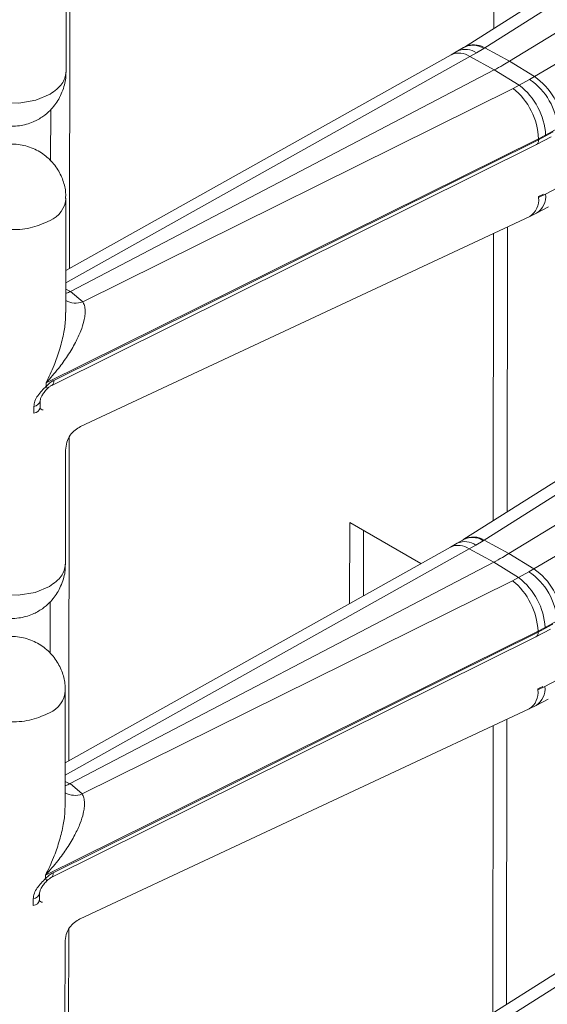
# Model space of a CAD drawing. Units: millimetres. Extents: x -27699 to 9305, y -5166 to 25728.
# Drawn here: x -22403 to -22364, y 24086 to 24159 of the extents above; entities that cross this region are included whole.
import ezdxf

# ---------------------------------------------------------------- set-up
doc = ezdxf.new("R2010")
doc.units = ezdxf.units.MM
doc.layers.add('M-OBJECT-DETAILS', color=7, linetype='Continuous', lineweight=18)

# ---------------------------------------------------------------- blocks, each defined once
blk = doc.blocks.new('AR8665 (isometric)')
at = {"layer": 'M-OBJECT-DETAILS', "linetype": 'Continuous', "lineweight": 9}
for p, q in [((-0.6698352880271159, -32.87376490634324), (-3.040416131664415, -34.37189189110052)), ((-0.6108638342122958, -32.87625205496909), (-2.981443848188974, -34.37437856077349)), ((-0.4988836981265194, -32.93644456907339), (-2.909261706842017, -34.41317866348243)), ((-0.3867845057284285, -33.00561556639536), (-2.836860535066762, -34.45785467007738)), ((-2.954707202053669, -34.31772680991003), (-2.954707202053669, -33.81791375393118)), ((-4.187828601048977, -34.07578251379084), (-4.187828601048977, -35.01480931539538)), ((-4.198455725121221, -34.44431426340509), (-4.198455725121221, -34.11249904001147)), ((-0.6698352880271159, -34.302708466951), (-3.040416131664415, -35.80083557146611)), ((-0.6108638342122958, -34.30519561557696), (-2.981443848188974, -35.80332224113897)), ((-3.042677371937543, -34.37332061397183), (-3.059309165419563, -34.38321967998081)), ((-3.040416546494725, -34.37189213065483), (-3.042671149482203, -34.37331666138391)), ((-2.981443848188974, -34.37437856077349), (-2.983698451176224, -34.37580357131196)), ((-2.981443848188974, -34.37437856077349), (-2.909261706842017, -34.41317866348243)), ((-0.4988836981265194, -34.36538800992355), (-2.909261706842017, -35.8421222240903)), ((-3.078862194271551, -34.39417649319171), (-4.198456139951531, -35.02075776436902)), ((-3.025069897457342, -34.39974701058634), (-4.198456139951531, -35.05643323235938)), ((-3.059309165419563, -34.38321967998081), (-3.078833156146629, -34.39416020326462)), ((-3.025069897457342, -34.39974701058634), (-3.005539269444398, -34.38880660052087)), ((-3.025069897457342, -34.39974701058634), (-2.953505438511002, -34.43820789894687)), ((-3.005539269444398, -34.38880660052087), (-2.983698451176224, -34.37580357131196)), ((-2.909261706842017, -34.41317866348243), (-2.836860535066762, -34.45785467007738)), ((-2.953505438511002, -34.43820789894687), (-4.184442340849273, -35.08107939363765)), ((-2.880889799441547, -34.4830063990978), (-2.953505438511002, -34.43820789894687)), ((-2.836860535066762, -34.45785467007738), (-2.850919135847562, -34.46619507323749)), ((-0.3867845057284285, -34.43455912700324), (-2.836860535066762, -35.88679823068526)), ((-2.880889799441547, -34.4830063990978), (-2.898405596413113, -34.4919736370299)), ((-2.850919135847562, -34.46619507323749), (-2.880889799441547, -34.4830063990978)), ((-4.149297083388547, -35.11106334052681), (-2.898405596413113, -34.4919736370299)), ((-4.242982785923687, -34.70318062889407), (-4.242982785923687, -34.55352374734639)), ((-2.78166030402258, -34.61839335267177), (-2.824351325667521, -34.64100206049375)), ((-2.80391180434367, -34.62783731214938), (-2.824351325667521, -34.63825865119134)), ((-2.80391180434367, -34.62783731214938), (-2.769124545480508, -34.60840970634979)), ((-4.25511242554694, -35.34636922525874), (-2.824351325667521, -34.63825865119134)), ((-4.238985065778479, -35.35387453046451), (-2.830520267898464, -34.65525037546786)), ((-2.824351325667521, -34.64100206049375), (-4.232815293886688, -35.33962573653753)), ((-2.830535201791463, -34.65525768240002), (-2.787656261994925, -34.63251561524851)), ((-2.824351325667521, -34.63825865119134), (-2.824351325667521, -34.64100206049375)), ((-2.824351325667521, -34.80620013778059), (-2.81003677455692, -34.7990059369173)), ((-2.824351325667521, -34.808943547083), (-2.80391180434367, -34.79903429194951)), ((-2.769124545480508, -34.78055899934941), (-2.80391180434367, -34.79903429194951)), ((-4.198455725121221, -35.14284865957177), (-4.198455725121221, -34.81107361488512)), ((-2.824351325667521, -34.80620013778059), (-2.824351325667521, -34.808943547083)), ((-2.850032643375698, -34.86360033157541), (-2.829816300783705, -34.85384312070767)), ((-2.829816300783705, -34.85384312070767), (-2.794900444509949, -34.83537998451038)), ((-4.15475791020117, -35.47335045984096), (-2.849962537045485, -34.86356762990056)), ((-2.954707202053669, -35.74666989148716), (-2.954707202053669, -34.91251921564037)), ((-2.914331763458677, -35.72115427306142), (-2.914331763458677, -34.89364967031793)), ((-4.198456139951531, -35.07488781625887), (-4.18461532510787, -35.08117362803625)), ((-4.18461532510787, -35.08117362803625), (-4.184442340849273, -35.08107939363765)), ((-4.184442340849273, -35.08107939363765), (-4.149297083388547, -35.11106334052681)), ((-4.25511242554694, -35.35649378040296), (-4.25511242554694, -35.34636922525874)), ((-4.272471001813301, -35.41833819524413), (-4.272471001813301, -35.39845865720577)), ((-4.290974924693955, -35.41502228654917), (-4.290974924693955, -35.43490182458754)), ((-4.269977456540573, -35.42324464083845), (-4.274327367658543, -35.41976686483463)), ((-4.187828601048977, -35.50472655342958), (-4.187828601048977, -36.443753355034)), ((-4.198455725121221, -35.87325779407354), (-4.198455725121221, -35.54144263055878)), ((-0.6698352880271159, -35.73165226707431), (-3.040416131664415, -37.22977889255856)), ((-0.6108638342122958, -35.73413917618484), (-2.981443848188974, -37.23226556223153)), ((-3.372289543106945, -35.987336297203), (-3.372289543106945, -35.75160716430946)), ((-3.372289543106945, -35.75160716430946), (-3.164952352979753, -35.87130037642828)), ((-3.331914104511952, -35.96473989237768), (-3.331914104511952, -35.77491532149418)), ((-3.042677371937543, -35.80226429433742), (-3.059309165419563, -35.81216324058869)), ((-3.040416546494725, -35.80083581102042), (-3.042671149482203, -35.80226022199179)), ((-2.981443848188974, -35.80332224113897), (-2.983698451176224, -35.80474713191973)), ((-2.981443848188974, -35.80332224113897), (-2.909261706842017, -35.8421222240903)), ((-3.078862194271551, -35.82312005379958), (-4.198456139951531, -36.4497013249769)), ((-3.025069897457342, -35.82869057119422), (-4.198456139951531, -36.48537679296726)), ((-3.059309165419563, -35.81216324058869), (-3.078833156146629, -35.8231037638725)), ((-3.025069897457342, -35.82869057119422), (-3.005539269444398, -35.81775004137103)), ((-3.025069897457342, -35.82869057119422), (-2.953505438511002, -35.86715145955475)), ((-3.005539269444398, -35.81775004137103), (-2.983698451176224, -35.80474713191973)), ((-2.909261706842017, -35.8421222240903), (-2.836860535066762, -35.88679823068526)), ((-2.953505438511002, -35.86715145955475), (-4.184442340849273, -36.51002283448781)), ((-2.880889799441547, -35.91194983994808), (-2.953505438511002, -35.86715145955475)), ((-2.836860535066762, -35.88679823068526), (-2.850919135847562, -35.89513875360308)), ((-2.880889799441547, -35.91194983994808), (-2.898405596413113, -35.92091707788006)), ((-2.850919135847562, -35.89513875360308), (-2.880889799441547, -35.91194983994808)), ((-4.149297083388547, -36.5400070208924), (-2.898405596413113, -35.92091707788006)), ((-4.242982785923687, -36.13212371047109), (-4.242982785923687, -35.98246682892352)), ((-2.78166030402258, -36.04733691327965), (-2.824351325667521, -36.06994550134391)), ((-2.80391180434367, -36.05678075299954), (-2.824351325667521, -36.0672020920415)), ((-2.80391180434367, -36.05678075299954), (-2.769124545480508, -36.03735314719995)), ((-4.25511242554694, -36.77531278586662), (-2.824351325667521, -36.0672020920415)), ((-4.238985065778479, -36.78281809107239), (-2.830520267898464, -36.08419381631802)), ((-2.824351325667521, -36.06994550134391), (-4.232815293886688, -36.7685692971454)), ((-2.830535201791463, -36.08420124300778), (-2.787656261994925, -36.06145917585638)), ((-2.824351325667521, -36.0672020920415), (-2.824351325667521, -36.06994550134391)), ((-2.824351325667521, -36.23514381814607), (-2.81003677455692, -36.22794949752517)), ((-2.824351325667521, -36.23788698793317), (-2.80391180434367, -36.22797773279967)), ((-2.769124545480508, -36.209502679715), (-2.80391180434367, -36.22797773279967)), ((-4.198455725121221, -36.57179210042193), (-4.198455725121221, -36.24001729525071)), ((-2.824351325667521, -36.23514381814607), (-2.824351325667521, -36.23788698793317)), ((-2.850032643375698, -36.29254377242557), (-2.829816300783705, -36.28278668131554)), ((-2.829816300783705, -36.28278668131554), (-2.794900444509949, -36.26432354511826)), ((-4.15475791020117, -36.90229390069112), (-2.849962537045485, -36.29251119050832)), ((-2.954707202053669, -37.17561393112578), (-2.954707202053669, -36.3414622972175)), ((-2.914331763458677, -37.15009831270015), (-2.914331763458677, -36.32259370995655)), ((-4.198456139951531, -36.50383125710903), (-4.18461532510787, -36.51011718864413)), ((-4.18461532510787, -36.51011718864413), (-4.184442340849273, -36.51002283448781)), ((-4.184442340849273, -36.51002283448781), (-4.149297083388547, -36.5400070208924)), ((-4.25511242554694, -36.78543734101083), (-4.25511242554694, -36.77531278586662)), ((-4.272471001813301, -36.84728175585201), (-4.272471001813301, -36.82740221781364)), ((-4.290974924693955, -36.84396584715705), (-4.290974924693955, -36.86384538519542)), ((-4.269977456540573, -36.85218832120404), (-4.274327367658543, -36.8487104254425)), ((-4.187828601048977, -36.93366963500659), (-4.187828601048977, -37.87269643661114)), ((-4.198455725121221, -37.30220147443913), (-4.198455725121221, -36.97038619116665))]:
    blk.add_line(p, q, dxfattribs=at)
at = {"layer": 'M-OBJECT-DETAILS', "linetype": 'Continuous', "lineweight": 9, "flags": 128}
for points in [[(-4.513416088100257, -34.44427417447741), (-4.513145618707767, -34.44959629948869), (-4.501781341092283, -34.47856888094282), (-4.474843917064618, -34.50387962773414), (-4.435210609977275, -34.52282628740454), (-4.387113104296532, -34.53338552328125), (-4.335687414665927, -34.53443059858489), (-4.286422991192467, -34.52584919885248), (-4.244580297626499, -34.50855780052461)], [(-4.252641281113483, -35.36438771704525), (-4.252148877480295, -35.36365760462093), (-4.252270007944389, -35.36198278926759), (-4.253270993594469, -35.35956422600896), (-4.25511242554694, -35.35649378040296)], [(-4.513416088100257, -35.87321779496415), (-4.513145618707767, -35.87853991997542), (-4.501781341092283, -35.90751250142955), (-4.474843917064618, -35.93282324822087), (-4.435210609977275, -35.95176990789128), (-4.387113104296532, -35.96232914376787), (-4.335687414665927, -35.96337421907162), (-4.286422991192467, -35.9547928193391), (-4.244580297626499, -35.93750142101135)], [(-4.252641281113483, -36.79333127765312), (-4.252148877480295, -36.7926011652288), (-4.252270007944389, -36.79092634987546), (-4.253270993594469, -36.78850766685912), (-4.25511242554694, -36.78543734101083)]]:
    blk.add_lwpolyline(points, dxfattribs=at)
at = {"layer": 'M-OBJECT-DETAILS', "linetype": 'Continuous', "lineweight": 9}
for centre, radius, start, end in [((-3.015034647035236, -34.42439431580567), 0.05781883448645368, 57.18200974969425, 121.6054724620929), ((-3.013075829377158, -34.42402459566222), 0.05886689234260783, 57.4967420888751, 117.6741647630188), ((-3.05686533486687, -34.44427225996685), 0.05471240876128267, 54.46940545280479, 113.7060940219936), ((-3.037338291163678, -34.43330179487202), 0.05469003659403351, 54.4480512511666, 113.6795365949872), ((-2.939336455320245, -34.61132048041623), 0.1845347370408502, 3.481441802558726, 56.2672079551421), ((-2.998891655163106, -34.638597138318), 0.1952765118615594, 3.158623637783809, 52.82289018751008), ((-2.953460889536245, -34.61980120154305), 0.1846879906831234, 3.536229660694039, 56.27439659491463), ((-3.025931581054692, -34.64841832903664), 0.2018361177190561, 2.885275276225036, 50.81478143457645), ((-2.838225925675715, -34.64345453000044), 0.01408968175897114, 303.1546514220475, 10.0240410920821), ((-2.859562319452607, -34.80625421802824), 0.05611690622695627, 301.9673951249694, 7.392088410645822), ((-4.2741019352477, -34.80548292237461), 0.07585499949447953, 292.9038051321541, 355.7479400312888), ((-2.878826226752381, -34.81671839761714), 0.05502693112509501, 301.6371142032109, 8.12260023591248), ((-4.170549279930128, -35.05644863803707), 0.05860393831384064, 241.5633234349435, 291.2624837595162), ((-4.246690140633291, -35.34207804706318), 0.01408989705976532, 303.1512481839691, 10.02322982958168), ((-4.292610871488705, -35.39457488552614), 0.02051274068749459, 274.5743520246927, 349.0587947211847), ((-4.293104373642109, -35.41403876814263), 0.02097144909274674, 275.8278794159928, 349.5221564784032), ((-4.261414077679547, -35.4085408098905), 0.01701570163300584, 239.7838631885126, 262.1164667761623), ((-3.015034644212392, -35.85333760963181), 0.05781860875418456, 57.18186881985011, 121.6056133918636), ((-3.013075484725277, -35.85296010248226), 0.05885981403903694, 57.49274970219533, 117.6781571495659), ((-3.056865322612566, -35.87321570224128), 0.05471230533956482, 54.46934388085643, 113.7061555939409), ((-3.03733826553389, -35.86224606220298), 0.05469069410952595, 54.44857653642746, 113.6792638304064), ((-2.939336721069367, -36.04026419367824), 0.1845350115695722, 3.48148410168686, 56.26716565616851), ((-2.99889178824651, -36.06754064990241), 0.1952766486403203, 3.158642208677696, 52.82287161645085), ((-2.953460519010832, -36.04874468798664), 0.1846876236755511, 3.536250868272794, 56.27445879599036), ((-3.025932274152183, -36.07736212075554), 0.2018368275995587, 2.885364848060851, 50.81469186284395), ((-2.838224916618401, -36.0723984077315), 0.01408876416220136, 303.1521875701306, 10.02650494434045), ((-2.859560533247759, -36.23519850398634), 0.05611524360794919, 301.9663047638796, 7.393178771797746), ((-4.2741019352477, -36.23442660274031), 0.07585499949441958, 292.9038051321541, 355.7479400314512), ((-2.87882634172729, -36.24566188727204), 0.05502705184211906, 301.6371773752359, 8.122633628345831), ((-4.170549074661267, -36.48539104665485), 0.05860504905701065, 241.5636832730315, 291.2618458522138), ((-4.246690988408318, -36.77102124058183), 0.01409066801372436, 303.153318051385, 10.02115996193594), ((-4.292610871488705, -36.82351844613402), 0.02051274068752531, 274.5743520246927, 349.0587947210174), ((-4.293104373642109, -36.84298232875051), 0.02097144909274674, 275.8278794159928, 349.5221564784032), ((-4.260903299432584, -36.83600424258339), 0.01855437220762956, 240.7213395409607, 261.1809586931269)]:
    blk.add_arc(centre, radius, start, end, dxfattribs=at)
for points, knots in [([(-2.953505438511002, -34.43820789894687), (-2.945017310006051, -34.43367420578204), (-2.929859815551708, -34.42557825990116), (-2.915555618211329, -34.41696745603497), (-2.909261706842017, -34.41317866348243)], [0, 0, 0, 0, 0.5599954880707341, 1, 1, 1, 1]), ([(-4.512525032494523, -34.44436662243641), (-4.512710451515431, -34.44956197811393), (-4.513332375675873, -34.46698800701108), (-4.505586656950072, -34.49728305500696), (-4.488229189031244, -34.53311523593891), (-4.460162439558871, -34.56490541236963), (-4.42338639649347, -34.58887774305435), (-4.38000122711901, -34.60214519448948), (-4.335325705387049, -34.60246653333252), (-4.296222406082734, -34.59160814808376), (-4.266579739094141, -34.57502298746067), (-4.240261351443451, -34.55342752797389), (-4.227332382761688, -34.53443743961429), (-4.219550678408268, -34.5230076607279)], [0, 0, 0, 0, 0.03785806500809121, 0.1269818229534214, 0.2242811526848644, 0.3265698098144758, 0.4322380723130993, 0.5407986206584755, 0.6531796995286648, 0.7536344488660787, 0.8333537846897857, 0.8996987608912942, 1, 1, 1, 1]), ([(-4.244580297626499, -34.50855780052461), (-4.231355403015414, -34.49916786376662), (-4.204905763469696, -34.48038809652382), (-4.200605729792869, -34.45631194342684), (-4.198455725121221, -34.44427393500098)], [0, 0, 0, 0, 0.5000028294638654, 1, 1, 1, 1]), ([(-4.219550678408268, -34.5230076607279), (-4.213197186459638, -34.50948444147616), (-4.204031918706505, -34.48997644078543), (-4.198850855267892, -34.46285483621159), (-4.199188294494434, -34.4503359977856), (-4.199348025217887, -34.44441006220518)], [0, 0, 0, 0, 0.5433775527264381, 0.7838525336784907, 1, 1, 1, 1]), ([(-4.199348025217887, -34.81116618256294), (-4.199159387645977, -34.80590892913938), (-4.198531890595405, -34.78842083817551), (-4.206282960006547, -34.75806456666737), (-4.223642498573099, -34.72223168781329), (-4.251709477384566, -34.69044253705192), (-4.288485424925284, -34.66647009206065), (-4.331870602701883, -34.65320251617675), (-4.376545814273413, -34.65288152292828), (-4.415649556993912, -34.6637387857495), (-4.445291738729566, -34.68032497520505), (-4.471611083166408, -34.70191969330688), (-4.484539676273243, -34.72091019180232), (-4.492321134812983, -34.7323401885136)], [0, 0, 0, 0, 0.0382913345622202, 0.1273749404881094, 0.2246305827080598, 0.3268726203725881, 0.4324931977668554, 0.5410048800063864, 0.6533353289730839, 0.753743420465614, 0.8334285005254641, 0.8997439855695829, 1, 1, 1, 1]), ([(-4.244580297626499, -34.87535748040875), (-4.260845922949784, -34.88281467342063), (-4.293377247756325, -34.89772909344401), (-4.35593585349261, -34.90411313777031), (-4.418494365520473, -34.89772899646596), (-4.451025475268807, -34.88281467401282), (-4.467291100764442, -34.87535748040875)], [0, 0, 0, 0, 0.2500002577645524, 0.5000016553563488, 0.7499997422354475, 0.9999999999999999, 0.9999999999999999, 0.9999999999999999, 0.9999999999999999]), ([(-4.198456139951531, -35.08689823853695), (-4.197833424812416, -35.08678515063616), (-4.193397344049117, -35.0859795381981), (-4.188674876206051, -35.0833951943988), (-4.18461532510787, -35.08117362803625)], [0, 0, 0, 0, 0.140375068042173, 1, 1, 1, 1]), ([(-4.149297083388547, -35.11106334052681), (-4.147436429349227, -35.11475097153925), (-4.143543531298974, -35.12246630780055), (-4.141909069395069, -35.13639801242039), (-4.142588518320736, -35.15151839805151), (-4.14614034576789, -35.171268545369), (-4.154697740243819, -35.19769435544299), (-4.170475950989839, -35.23163036940832), (-4.192393567900126, -35.26808724081218), (-4.220560483011241, -35.30739359371421), (-4.242946649269925, -35.33264586330483), (-4.25511242554694, -35.34636922525874)], [0, 0, 0, 0, 0.05982632598552289, 0.125169850429624, 0.1847557764826435, 0.2504617666071061, 0.3651889072625604, 0.5003545881148586, 0.6579199638196789, 0.8140963869859965, 0.9999999999999999, 0.9999999999999999, 0.9999999999999999, 0.9999999999999999]), ([(-4.25511242554694, -35.34636922525874), (-4.247117526402008, -35.32962725297273), (-4.232407851043718, -35.29882399045243), (-4.21589886987681, -35.25116408272652), (-4.204945962976126, -35.20735437897451), (-4.199008738375824, -35.1706998976066), (-4.198970884502842, -35.15021606544633), (-4.198957255022151, -35.14284075684827)], [0, 0, 0, 0, 0.2616759004520962, 0.4814529207896273, 0.7031279002796004, 0.8931096812125056, 1, 1, 1, 1]), ([(-4.232815293886688, -35.33962573653753), (-4.236705286913093, -35.3418058486551), (-4.244486156993162, -35.34616656833566), (-4.251570067748389, -35.35305111565015), (-4.25511242554694, -35.35649378040296)], [0, 0, 0, 0, 0.4999431922676439, 1, 1, 1, 1]), ([(-4.290974924693955, -35.41502228654917), (-4.290318429049421, -35.40980303668164), (-4.289003977230777, -35.39935292549148), (-4.279860839801586, -35.38366974306655), (-4.268187597813039, -35.36918922975894), (-4.259468873234937, -35.36072371021726), (-4.25511242554694, -35.35649378040296)], [0, 0, 0, 0, 0.2499513187917432, 0.5004587133672922, 0.7503963494097066, 0.9999999999999999, 0.9999999999999999, 0.9999999999999999, 0.9999999999999999]), ([(-4.272471001813301, -35.39837915101862), (-4.272246303220527, -35.396302224338), (-4.271770820673737, -35.39190725961964), (-4.267818835067828, -35.38363279857629), (-4.26130243685293, -35.37399294292788), (-4.255502313419584, -35.36759441531456), (-4.252442577372676, -35.36421900342714)], [0, 0, 0, 0, 0.2084854695413322, 0.4411741114907404, 0.7052028746180782, 1, 1, 1, 1]), ([(-4.252618880274213, -35.36437237848463), (-4.250344588721191, -35.36214545593373), (-4.245840288730733, -35.3577349716179), (-4.241045352112451, -35.35504328003742), (-4.238671454028918, -35.35371066565824)], [0, 0, 0, 0, 0.5049156490344786, 1, 1, 1, 1]), ([(-4.198492230192414, -35.5421841162663), (-4.197827047447163, -35.53443230112737), (-4.196539634122018, -35.51942922088529), (-4.186148048877612, -35.49899659125549), (-4.172196111201629, -35.48318978986845), (-4.160545741192891, -35.47659756508017), (-4.155036676200552, -35.47348032547529)], [0, 0, 0, 0, 0.2815219544849359, 0.544865479539264, 0.7847823157907966, 1, 1, 1, 1]), ([(-2.953505438511002, -35.86715145955475), (-2.945017310006051, -35.86261776638992), (-2.929859815551708, -35.85452182050904), (-2.915555618211329, -35.84591101664284), (-2.909261706842017, -35.8421222240903)], [0, 0, 0, 0, 0.5599954880707341, 1, 1, 1, 1]), ([(-4.512525032494523, -35.87331024292314), (-4.512710449595943, -35.87850557822856), (-4.513332369694126, -35.89593160537879), (-4.505586699565129, -35.92622663627208), (-4.488229126671285, -35.96205875334113), (-4.460162488376, -35.99384899292659), (-4.423386348900976, -36.01782119753886), (-4.38000125833878, -36.03108885278311), (-4.335325685664202, -36.03141017285657), (-4.296222436873904, -36.02055167933133), (-4.266579724158191, -36.00396661700756), (-4.240261338108439, -35.98237113543098), (-4.227332379979089, -35.96338102109723), (-4.219550678408268, -35.95195122133578)], [0, 0, 0, 0, 0.03785792182422906, 0.126981827885673, 0.2242809029478969, 0.3265696761667876, 0.4322378660942933, 0.540798506736037, 0.6531795929683798, 0.7536343879270383, 0.8333536582361489, 0.8996986387839575, 0.9999999999999999, 0.9999999999999999, 0.9999999999999999, 0.9999999999999999]), ([(-4.244580297626499, -35.93750142101135), (-4.231355403015414, -35.92811148425324), (-4.204905763469696, -35.90933171701056), (-4.200605729792869, -35.88525556391357), (-4.198455725121221, -35.87321755548771)], [0, 0, 0, 0, 0.5000028294638654, 1, 1, 1, 1]), ([(-4.219550678408268, -35.95195122133578), (-4.213197189355469, -35.9384279914558), (-4.204031935925514, -35.9189199970275), (-4.198850848958728, -35.8917983879378), (-4.199188292104282, -35.87927954868894), (-4.199348025217887, -35.87335359287363)], [0, 0, 0, 0, 0.5433777011145634, 0.7838518800606463, 1, 1, 1, 1]), ([(-4.199348025217887, -36.24010974317082), (-4.19915938559393, -36.2348524497985), (-4.198531885755528, -36.21736433848412), (-4.206282943450105, -36.18700807721086), (-4.223642537789374, -36.15117528638291), (-4.251709474155632, -36.11938616445991), (-4.28848541665252, -36.09541368098223), (-4.331870608701593, -36.08214627704444), (-4.376545847069337, -36.08182497501411), (-4.415649487110159, -36.0926825494513), (-4.445291818328315, -36.10926849696341), (-4.471610996449726, -36.13086339017343), (-4.484539653604088, -36.14985381816814), (-4.492321134812983, -36.16128374912148)], [0, 0, 0, 0, 0.0382916356966537, 0.1273751225311317, 0.224630529068704, 0.3268725932704967, 0.4324931980789396, 0.5410048659101112, 0.6533353461764639, 0.753743541777898, 0.8334285011139492, 0.8997441905169881, 1, 1, 1, 1]), ([(-4.244580297626499, -36.30430116077434), (-4.260845922949784, -36.31175835378622), (-4.293377247756325, -36.32667277380949), (-4.35593585349261, -36.3330568181359), (-4.418494365520473, -36.32667267683144), (-4.451025475268807, -36.31175835437841), (-4.467291100764442, -36.30430116077434)], [0, 0, 0, 0, 0.2500002577645524, 0.5000016553563488, 0.7499997422354475, 0.9999999999999999, 0.9999999999999999, 0.9999999999999999, 0.9999999999999999]), ([(-4.198456139951531, -36.51584179914482), (-4.19783342401206, -36.51572866754998), (-4.19339727306442, -36.51492273213103), (-4.188674848574465, -36.51233858834405), (-4.18461532510787, -36.51011718864413)], [0, 0, 0, 0, 0.1403730276011088, 1, 1, 1, 1]), ([(-4.149297083388547, -36.5400070208924), (-4.147436428970195, -36.54369454430901), (-4.143543523547805, -36.55140966849387), (-4.141909072024418, -36.56534160659135), (-4.142588514564522, -36.5804619550488), (-4.146140353315332, -36.60021195715365), (-4.154697753331675, -36.62663781002902), (-4.170475927251573, -36.66057394246616), (-4.192393599209936, -36.6970307866244), (-4.220560427445207, -36.73633728181858), (-4.242946639654747, -36.76158948002796), (-4.25511242554694, -36.77531278586662)], [0, 0, 0, 0, 0.05982622384164072, 0.1251698482426687, 0.1847557716210591, 0.2504615921323919, 0.3651887276380978, 0.5003546144352066, 0.6579199830674016, 0.8140966321139048, 1, 1, 1, 1]), ([(-4.25511242554694, -36.77531278586662), (-4.247117530082733, -36.75857077300373), (-4.232407875692843, -36.72776746555519), (-4.215898866940051, -36.68010752439454), (-4.204945963651653, -36.63629781963652), (-4.199008738295561, -36.59964333847904), (-4.198970884481469, -36.57915950630252), (-4.198957255022151, -36.57178419769855)], [0, 0, 0, 0, 0.2616763089168731, 0.4814532076666466, 0.7031280645188498, 0.8931097403476879, 0.9999999999999999, 0.9999999999999999, 0.9999999999999999, 0.9999999999999999]), ([(-4.232815293886688, -36.7685692971454), (-4.236705286913093, -36.77074940926298), (-4.244486156993162, -36.77511012894354), (-4.251570067748389, -36.78199467625802), (-4.25511242554694, -36.78543734101083)], [0, 0, 0, 0, 0.4999431922676439, 1, 1, 1, 1]), ([(-4.290974924693955, -36.84396584715705), (-4.29031844111978, -36.83874659261664), (-4.289004017953403, -36.82829650772737), (-4.279860711289075, -36.81261337452179), (-4.268187719350635, -36.7981326888987), (-4.259468892239965, -36.78966721615257), (-4.25511242554694, -36.78543734101083)], [0, 0, 0, 0, 0.2499513114487841, 0.500456991054011, 0.7503973352523626, 1, 1, 1, 1]), ([(-4.272471001813301, -36.82732271162649), (-4.272246304908322, -36.8252457842724), (-4.27177082593289, -36.82085081812875), (-4.267818794977529, -36.8125763382468), (-4.261302520222443, -36.80293641790081), (-4.255502326140686, -36.79653792862064), (-4.252442577372676, -36.79316256403501)], [0, 0, 0, 0, 0.2084853464586338, 0.4411738510366175, 0.7052051023108501, 1, 1, 1, 1]), ([(-4.252618880274213, -36.79331593909251), (-4.250344588721191, -36.7910890165416), (-4.245840288730733, -36.78667853222578), (-4.241045352112451, -36.7839868406453), (-4.238671454028918, -36.78265422626612)], [0, 0, 0, 0, 0.5049156490344786, 1, 1, 1, 1]), ([(-4.198492230192414, -36.97112755711646), (-4.197827041461778, -36.96337578188229), (-4.196539613145433, -36.9483727391671), (-4.186148049009944, -36.92794015237666), (-4.172196111173434, -36.91213335036775), (-4.160545741183796, -36.90554112565314), (-4.155036676200552, -36.90242388608317)], [0, 0, 0, 0, 0.2815208469185269, 0.5448647779288117, 0.7847819840230006, 1, 1, 1, 1])]:
    blk.add_open_spline(points, degree=3, knots=knots, dxfattribs=at)

msp = doc.modelspace()

# ---------------------------------------------------------------- block references
at = {"layer": 'M-OBJECT-DETAILS', "lineweight": 18, "extrusion": (0.06891582699023864, -0.0174524064372837, 0.9974698102197377), "xscale": 25.4, "yscale": 25.4, "zscale": 25.4, "rotation": 284.1764500774954}
msp.add_blockref('AR8665 (isometric)', (18791.38343791775, 27684.62348693599, -1973.129192721381), dxfattribs=at)

doc.saveas('drawing.dxf')
